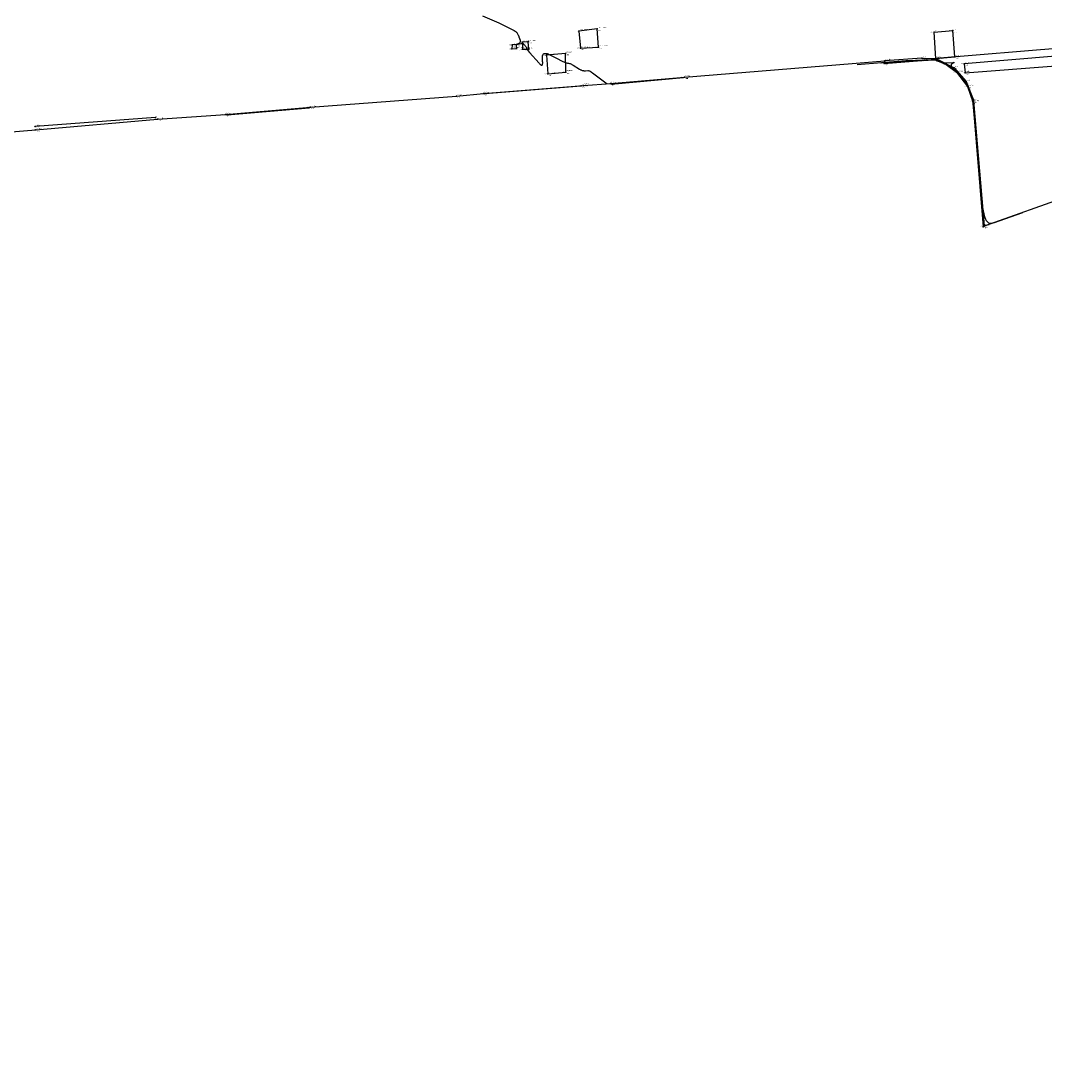
# Model space of a CAD drawing. Units: millimetres. Extents: x 457250 to 458141, y 3111934 to 3112565.
# Drawn here: x 457476 to 457504, y 3112148 to 3112177 of the extents above; entities that cross this region are included whole.
import ezdxf

# ---------------------------------------------------------------- set-up
doc = ezdxf.new("R2010")
doc.units = ezdxf.units.MM
doc.header["$PDSIZE"] = -0.1
for name, color, linetype in [('ARQ. ALCANTARILLADO', 8, 'Continuous'), ('ARQ.ALUMBRADO', 2, 'Continuous'), ('ARQ.BT', 6, 'Continuous'), ('ARQ.EMALSA', 4, 'Continuous'), ('BORD-INFERIOR', 2, 'Continuous'), ('CODIGOS', 7, 'Continuous'), ('COTAS', 1, 'Continuous'), ('FACHADA', 1, 'Continuous'), ('NUMEROS', 4, 'Continuous'), ('PERIMETRO', 5, 'Continuous'), ('PUNTOS3D', 7, 'Continuous'), ('QUICIOS', 30, 'Continuous'), ('REJILLA', 4, 'Continuous'), ('SCURVADO', 54, 'Continuous'), ('TRASDOS ACERA', 30, 'Continuous')]:
    doc.layers.add(name, color=color, linetype=linetype)
doc.styles.get("Standard").update_dxf_attribs({"font": 'arial.ttf'})

msp = doc.modelspace()

# ---------------------------------------------------------------- linework, layer by layer
at = {"layer": 'ARQ. ALCANTARILLADO'}
msp.add_polyline3d([(457490.238, 3112176.187, 8.801), (457490.277, 3112175.675, 8.801), (457490.764, 3112175.728, 8.806), (457490.753, 3112176.238, 8.794), (457490.238, 3112176.187, 8.801)], dxfattribs=at)
at = {"layer": 'ARQ.ALUMBRADO'}
msp.add_polyline3d([(457491.164, 3112176.38, 8.789), (457491.663, 3112176.412, 8.789), (457491.624, 3112176.914, 8.783), (457491.122, 3112176.852, 8.784), (457491.164, 3112176.38, 8.789)], dxfattribs=at)
at = {"layer": 'ARQ.BT'}
for points in [[(457500.86, 3112176.818, 8.642), (457501.372, 3112176.863, 8.635)], [(457501.421, 3112176.148, 8.659), (457501.372, 3112176.863, 8.635)], [(457500.909, 3112176.103, 8.666), (457500.86, 3112176.818, 8.642)], [(457500.909, 3112176.103, 8.666), (457501.421, 3112176.148, 8.659)]]:
    msp.add_polyline3d(points, dxfattribs=at)
at = {"layer": 'ARQ.EMALSA'}
for points in [[(457489.58, 3112176.547, 8.799), (457489.582, 3112176.35, 8.806), (457489.752, 3112176.351, 8.797), (457489.737, 3112176.553, 8.796), (457489.58, 3112176.547, 8.799)], [(457489.298, 3112176.472, 8.805), (457489.288, 3112176.359, 8.805), (457489.417, 3112176.37, 8.805), (457489.418, 3112176.481, 8.8), (457489.298, 3112176.472, 8.805)]]:
    msp.add_polyline3d(points, dxfattribs=at)
at = {"layer": 'BORD-INFERIOR'}
for points in [[(457501.469, 3112175.724, 8.834), (457501.186, 3112175.938, 8.84), (457500.89, 3112176.058, 8.847), (457500.513, 3112176.045, 8.847), (457499.486, 3112175.96, 8.849)], [(457500.517, 3112176.107, 8.678), (457499.505, 3112176.038, 8.737)], [(457500.517, 3112176.107, 8.678), (457500.907, 3112176.098, 8.67), (457501.405, 3112175.843, 8.702), (457501.739, 3112175.47, 8.711), (457501.944, 3112174.94, 8.725)], [(457501.469, 3112175.724, 8.834), (457501.773, 3112175.332, 8.828), (457501.917, 3112174.907, 8.826), (457502.202, 3112171.486, 8.85)], [(457502.236, 3112171.514, 8.762), (457501.944, 3112174.94, 8.725)]]:
    msp.add_polyline3d(points, dxfattribs=at)
at = {"layer": 'FACHADA'}
for points in [[(457494.014, 3112175.589, 8.787), (457499.505, 3112176.038, 8.737)], [(457465.501, 3112125.376, 10.166), (457465.149, 3112130.299, 10.054), (457465.02, 3112132.274, 10.005), (457464.654, 3112137.246, 9.863), (457464.553, 3112138.605, 9.861), (457464.309, 3112141.96, 9.74), (457464.319, 3112142.004, 9.746), (457464.008, 3112145.844, 9.653), (457463.681, 3112150.857, 9.561), (457463.036, 3112159.867, 9.388), (457462.759, 3112163.648, 9.311), (457462.579, 3112165.608, 9.277), (457462.409, 3112168.311, 9.222), (457467.385, 3112173.389, 8.978), (457473.878, 3112173.95, 8.95), (457476.245, 3112174.145, 8.942), (457479.576, 3112174.434, 8.902), (457481.436, 3112174.565, 8.892), (457483.77, 3112174.764, 8.868), (457487.771, 3112175.062, 8.829), (457488.506, 3112175.14, 8.82), (457491.254, 3112175.362, 8.807), (457491.987, 3112175.41, 8.799)], [(457491.987, 3112175.41, 8.799), (457494.014, 3112175.589, 8.787)]]:
    msp.add_polyline3d(points, dxfattribs=at)
at = {"layer": 'PERIMETRO', "elevation": 9.89}
msp.add_lwpolyline([(457473.878, 3112173.95), (457476.245, 3112174.145), (457479.576, 3112174.434), (457481.436, 3112174.565), (457481.49, 3112174.555), (457483.735, 3112174.749), (457483.77, 3112174.764), (457487.771, 3112175.062), (457488.506, 3112175.14), (457488.547, 3112175.14), (457491.184, 3112175.348), (457491.254, 3112175.362), (457491.987, 3112175.41), (457492.004, 3112175.395), (457493.992, 3112175.575), (457494.014, 3112175.589), (457499.505, 3112176.038), (457499.486, 3112175.96), (457500.513, 3112176.045), (457500.89, 3112176.058), (457501.186, 3112175.938), (457501.469, 3112175.724), (457501.773, 3112175.332), (457501.917, 3112174.907), (457502.202, 3112171.486), (457502.236, 3112171.514), (457504.601, 3112172.351)], dxfattribs=at)
at = {"layer": 'PUNTOS3D'}
for p in [(457491.122, 3112176.852, 8.784), (457491.624, 3112176.914, 8.783), (457501.372, 3112176.863, 8.635), (457489.737, 3112176.553, 8.796), (457500.86, 3112176.818, 8.642), (457489.288, 3112176.359, 8.805), (457489.298, 3112176.472, 8.805), (457489.417, 3112176.37, 8.805), (457489.418, 3112176.481, 8.8), (457489.58, 3112176.547, 8.799), (457489.582, 3112176.35, 8.806), (457489.752, 3112176.351, 8.797), (457491.164, 3112176.38, 8.789), (457491.663, 3112176.412, 8.789), (457490.238, 3112176.187, 8.801), (457490.753, 3112176.238, 8.794), (457499.505, 3112176.038, 8.737), (457499.505, 3112176.038, 8.737), (457500.513, 3112176.045, 8.847), (457500.517, 3112176.107, 8.678), (457500.517, 3112176.107, 8.678), (457500.89, 3112176.058, 8.847), (457500.907, 3112176.098, 8.67), (457500.907, 3112176.098, 8.67), (457500.909, 3112176.103, 8.666), (457501.421, 3112176.148, 8.659), (457490.764, 3112175.728, 8.806), (457499.486, 3112175.96, 8.849), (457501.186, 3112175.938, 8.84), (457501.405, 3112175.843, 8.702), (457501.405, 3112175.843, 8.702), (457501.469, 3112175.724, 8.834), (457501.685, 3112175.956, 8.686), (457501.709, 3112175.709, 8.69), (457501.71, 3112175.709, 8.69), (457490.277, 3112175.675, 8.801), (457491.987, 3112175.41, 8.799), (457491.987, 3112175.41, 8.799), (457494.014, 3112175.589, 8.787), (457494.014, 3112175.589, 8.787), (457494.014, 3112175.589, 8.787), (457494.014, 3112175.589, 8.787), (457501.739, 3112175.47, 8.711), (457501.739, 3112175.47, 8.711), (457488.506, 3112175.14, 8.82), (457488.506, 3112175.14, 8.82), (457491.184, 3112175.348, 8.889), (457491.254, 3112175.362, 8.807), (457491.254, 3112175.362, 8.807), (457501.773, 3112175.332, 8.828), (457487.771, 3112175.062, 8.829), (457487.771, 3112175.062, 8.829), (457501.917, 3112174.907, 8.826), (457501.944, 3112174.94, 8.725), (457501.944, 3112174.94, 8.725), (457481.436, 3112174.565, 8.892), (457481.436, 3112174.565, 8.892), (457483.77, 3112174.764, 8.868), (457483.77, 3112174.764, 8.868), (457479.519, 3112174.48, 8.994), (457479.576, 3112174.434, 8.902), (457476.225, 3112174.231, 8.995), (457476.245, 3112174.145, 8.942), (457476.245, 3112174.145, 8.942), (457502.202, 3112171.486, 8.85), (457502.236, 3112171.514, 8.762)]:
    msp.add_point(p, dxfattribs=at)
at = {"layer": 'QUICIOS'}
for points in [[(457492.004, 3112175.395, 8.883), (457493.992, 3112175.575, 8.883)], [(457488.547, 3112175.14, 8.887), (457491.184, 3112175.348, 8.889)], [(457483.735, 3112174.749, 8.93), (457481.49, 3112174.555, 8.931)], [(457479.519, 3112174.48, 8.994), (457476.225, 3112174.231, 8.995)]]:
    msp.add_polyline3d(points, dxfattribs=at)
at = {"layer": 'REJILLA'}
msp.add_polyline3d([(457501.685, 3112175.956, 8.686), (457501.709, 3112175.709, 8.69), (457504.193, 3112175.9, 8.648), (457504.18, 3112176.16, 8.64), (457501.685, 3112175.956, 8.686)], dxfattribs=at)
at = {"layer": 'SCURVADO', "elevation": 8.8}
for points in [[(457488.486, 3112177.268), (457488.933, 3112177.074), (457489.096, 3112176.997), (457489.335, 3112176.875), (457489.345, 3112176.869), (457489.354, 3112176.864), (457489.363, 3112176.858), (457489.372, 3112176.852), (457489.38, 3112176.846), (457489.396, 3112176.834), (457489.409, 3112176.821), (457489.422, 3112176.807), (457489.433, 3112176.792), (457489.443, 3112176.777), (457489.453, 3112176.76), (457489.462, 3112176.742), (457489.466, 3112176.733), (457489.47, 3112176.723), (457489.474, 3112176.713), (457489.482, 3112176.691), (457489.511, 3112176.604), (457489.516, 3112176.585), (457489.518, 3112176.569), (457489.517, 3112176.552), (457489.51, 3112176.535), (457489.496, 3112176.521), (457489.48, 3112176.511), (457489.466, 3112176.504), (457489.444, 3112176.494), (457489.461, 3112176.491), (457489.492, 3112176.497), (457489.541, 3112176.509), (457489.559, 3112176.509), (457489.575, 3112176.503), (457489.593, 3112176.495), (457489.605, 3112176.487), (457489.618, 3112176.479), (457489.63, 3112176.469), (457489.641, 3112176.458), (457489.652, 3112176.447), (457489.662, 3112176.435), (457489.671, 3112176.423), (457489.679, 3112176.411), (457489.685, 3112176.399), (457489.69, 3112176.38), (457489.698, 3112176.364), (457489.705, 3112176.352), (457489.716, 3112176.338), (457489.729, 3112176.321), (457489.773, 3112176.266), (457490.035, 3112175.968), (457490.046, 3112175.957), (457490.055, 3112175.947), (457490.064, 3112175.938), (457490.072, 3112175.931), (457490.087, 3112175.92), (457490.104, 3112175.912), (457490.12, 3112175.919), (457490.127, 3112175.934), (457490.13, 3112175.95), (457490.132, 3112175.969), (457490.132, 3112175.98), (457490.132, 3112175.992), (457490.131, 3112176.018), (457490.124, 3112176.134), (457490.123, 3112176.151), (457490.124, 3112176.167), (457490.127, 3112176.181), (457490.133, 3112176.199), (457490.142, 3112176.213), (457490.154, 3112176.224), (457490.169, 3112176.232), (457490.185, 3112176.237), (457490.204, 3112176.24), (457490.217, 3112176.24), (457490.231, 3112176.238), (457490.245, 3112176.236), (457490.253, 3112176.234), (457490.266, 3112176.23), (457490.278, 3112176.225), (457490.292, 3112176.218), (457490.528, 3112176.094), (457490.649, 3112176.035), (457490.688, 3112176.017), (457490.713, 3112176.006), (457490.729, 3112176), (457490.743, 3112175.995), (457490.756, 3112175.99), (457490.775, 3112175.984), (457490.793, 3112175.979), (457490.811, 3112175.975), (457490.836, 3112175.97), (457490.869, 3112175.964), (457490.885, 3112175.96), (457490.9, 3112175.953), (457490.918, 3112175.945), (457490.932, 3112175.937), (457490.963, 3112175.919), (457491.142, 3112175.807), (457491.157, 3112175.798), (457491.171, 3112175.79), (457491.184, 3112175.784), (457491.197, 3112175.779), (457491.21, 3112175.774), (457491.229, 3112175.769), (457491.249, 3112175.766), (457491.262, 3112175.765), (457491.276, 3112175.764), (457491.29, 3112175.764), (457491.305, 3112175.764), (457491.366, 3112175.767), (457491.381, 3112175.767), (457491.396, 3112175.763), (457491.413, 3112175.757), (457491.431, 3112175.748), (457491.441, 3112175.743), (457491.451, 3112175.737), (457491.461, 3112175.731), (457491.471, 3112175.724), (457491.493, 3112175.708), (457491.895, 3112175.404)], [(457498.746, 3112175.938), (457500.083, 3112176.04), (457500.614, 3112176.064), (457500.774, 3112176.07), (457500.823, 3112176.07), (457500.868, 3112176.069), (457500.887, 3112176.066), (457500.904, 3112176.062), (457500.919, 3112176.057), (457500.957, 3112176.043), (457501.065, 3112175.998), (457501.082, 3112175.993), (457501.101, 3112175.988), (457501.114, 3112175.986), (457501.129, 3112175.984), (457501.145, 3112175.983), (457501.162, 3112175.983), (457501.18, 3112175.983), (457501.21, 3112175.983), (457501.37, 3112175.993), (457501.384, 3112175.993), (457501.4, 3112175.994), (457501.398, 3112175.977), (457501.379, 3112175.969), (457501.349, 3112175.956), (457501.334, 3112175.945), (457501.327, 3112175.931), (457501.323, 3112175.913), (457501.325, 3112175.896), (457501.33, 3112175.878), (457501.337, 3112175.865), (457501.345, 3112175.852), (457501.355, 3112175.838), (457501.368, 3112175.823), (457501.376, 3112175.816), (457501.384, 3112175.808), (457501.393, 3112175.8), (457501.403, 3112175.793), (457501.421, 3112175.779), (457501.433, 3112175.769), (457501.448, 3112175.755), (457501.462, 3112175.742), (457501.475, 3112175.729), (457501.521, 3112175.679), (457501.532, 3112175.667), (457501.711, 3112175.436), (457501.725, 3112175.416), (457501.738, 3112175.398), (457501.749, 3112175.382), (457501.758, 3112175.366), (457501.767, 3112175.35), (457501.775, 3112175.335), (457501.782, 3112175.319), (457501.794, 3112175.292), (457501.806, 3112175.26), (457501.898, 3112174.991), (457501.901, 3112174.982), (457501.904, 3112174.967), (457501.907, 3112174.948), (457501.919, 3112174.861), (457502.148, 3112172.338), (457502.16, 3112172.216), (457502.173, 3112172.108), (457502.186, 3112172.012), (457502.201, 3112171.928), (457502.216, 3112171.855), (457502.233, 3112171.792), (457502.25, 3112171.739), (457502.268, 3112171.695), (457502.288, 3112171.66), (457502.308, 3112171.632), (457502.33, 3112171.611), (457502.352, 3112171.597), (457502.376, 3112171.588), (457502.4, 3112171.584), (457502.426, 3112171.585), (457502.453, 3112171.588), (457502.48, 3112171.595), (457502.509, 3112171.604), (457503.292, 3112171.879)]]:
    msp.add_lwpolyline(points, dxfattribs=at)
at = {"layer": 'TRASDOS ACERA'}
msp.add_polyline3d([(457504.44, 3112176.388, 8.623), (457500.909, 3112176.098, 8.67)], dxfattribs=at)

# ---------------------------------------------------------------- texts
at = {"layer": 'CODIGOS'}
for s, height, p in [('arq.alumbrado', 0.025, (457491.147, 3112176.877, 8.784)), ('arq.alumbrado', 0.025, (457491.649, 3112176.939, 8.783)), ('arq.bt', 0.025, (457501.397, 3112176.888, 8.635)), ('arq.emalsa', 0.025, (457489.605, 3112176.572, 8.799)), ('arq.emalsa', 0.025, (457489.762, 3112176.578, 8.796)), ('arq.bt', 0.0125, (457500.885, 3112176.812, 8.642)), ('arq.emalsa', 0.025, (457489.313, 3112176.384, 8.805)), ('arq.emalsa', 0.025, (457489.323, 3112176.497, 8.805)), ('arq.emalsa', 0.025, (457489.442, 3112176.395, 8.805)), ('arq.emalsa', 0.025, (457489.443, 3112176.506, 8.8)), ('arq.emalsa', 0.025, (457489.607, 3112176.375, 8.806)), ('arq.emalsa', 0.025, (457489.777, 3112176.376, 8.797)), ('arq.alcant', 0.025, (457490.778, 3112176.263, 8.794)), ('arq.alumbrado', 0.025, (457491.189, 3112176.405, 8.789)), ('arq.alumbrado', 0.025, (457491.688, 3112176.437, 8.789)), ('arq.alcant', 0.025, (457490.263, 3112176.212, 8.801)), ('bord*sup', 0.025, (457499.511, 3112175.985, 8.849)), ('fachada', 0.025, (457499.53, 3112176.063, 8.737)), ('fachada', 0.025, (457499.53, 3112176.063, 8.737)), ('bord*sup', 0.025, (457500.538, 3112176.07, 8.847)), ('bord', 0.025, (457500.542, 3112176.132, 8.678)), ('bord', 0.025, (457500.542, 3112176.132, 8.678)), ('bord*sup', 0.025, (457500.915, 3112176.083, 8.847)), ('bord', 0.025, (457500.932, 3112176.123, 8.67)), ('bord', 0.025, (457500.932, 3112176.123, 8.67)), ('arq.bt', 0.025, (457500.934, 3112176.128, 8.666)), ('bord*sup', 0.025, (457501.211, 3112175.963, 8.84)), ('arq.bt', 0.025, (457501.446, 3112176.173, 8.659)), ('rejilla', 0.025, (457501.71, 3112175.981, 8.686)), ('arq.alcant', 0.025, (457490.302, 3112175.7, 8.801)), ('arq.alcant', 0.025, (457490.789, 3112175.753, 8.806)), ('bord', 0.025, (457501.43, 3112175.868, 8.702)), ('bord', 0.025, (457501.43, 3112175.868, 8.702)), ('bord*sup', 0.025, (457501.494, 3112175.749, 8.834)), ('rejilla', 0.025, (457501.734, 3112175.734, 8.69)), ('rejilla', 0.025, (457501.735, 3112175.734, 8.69)), ('fachada', 0.025, (457491.279, 3112175.387, 8.807)), ('fachada', 0.025, (457491.279, 3112175.387, 8.807)), ('fachada', 0.025, (457492.012, 3112175.435, 8.799)), ('fachada', 0.025, (457492.012, 3112175.435, 8.799)), ('fachada', 0.025, (457494.039, 3112175.614, 8.787)), ('fachada', 0.025, (457494.039, 3112175.614, 8.787)), ('fachada', 0.025, (457494.039, 3112175.614, 8.787)), ('fachada', 0.025, (457494.039, 3112175.614, 8.787)), ('bord', 0.025, (457501.764, 3112175.495, 8.711)), ('bord', 0.025, (457501.764, 3112175.495, 8.711)), ('fachada', 0.025, (457487.796, 3112175.087, 8.829)), ('fachada', 0.025, (457487.796, 3112175.087, 8.829)), ('fachada', 0.025, (457488.531, 3112175.165, 8.82)), ('fachada', 0.025, (457488.531, 3112175.165, 8.82)), ('quicio', 0.025, (457491.209, 3112175.373, 8.889)), ('bord*sup', 0.025, (457501.798, 3112175.357, 8.828)), ('bord*sup', 0.025, (457501.942, 3112174.932, 8.826)), ('bord', 0.025, (457501.969, 3112174.965, 8.725)), ('bord', 0.025, (457501.969, 3112174.965, 8.725)), ('fachada', 0.025, (457481.461, 3112174.59, 8.892)), ('fachada', 0.025, (457481.461, 3112174.59, 8.892)), ('fachada', 0.025, (457483.795, 3112174.789, 8.868)), ('fachada', 0.025, (457483.795, 3112174.789, 8.868)), ('quicio', 0.025, (457476.25, 3112174.256, 8.995)), ('quicio', 0.025, (457479.544, 3112174.505, 8.994)), ('fachada', 0.025, (457479.601, 3112174.459, 8.902)), ('fachada', 0.025, (457476.27, 3112174.17, 8.942)), ('fachada', 0.025, (457476.27, 3112174.17, 8.942)), ('bord*sup', 0.025, (457502.227, 3112171.511, 8.85)), ('bord', 0.025, (457502.261, 3112171.539, 8.762))]:
    msp.add_text(s, height=height, dxfattribs=at).set_placement(p)
at = {"layer": 'COTAS'}
for s, height, p in [('8.78', 0.025, (457491.031, 3112176.839, 8.784)), ('8.78', 0.025, (457491.533, 3112176.902, 8.783)), ('8.63', 0.025, (457501.281, 3112176.851, 8.635)), ('8.80', 0.025, (457489.489, 3112176.534, 8.799)), ('8.80', 0.025, (457489.646, 3112176.541, 8.796)), ('8.64', 0.03, (457500.755, 3112176.803, 8.642)), ('8.80', 0.025, (457489.197, 3112176.346, 8.805)), ('8.80', 0.025, (457489.207, 3112176.459, 8.805)), ('8.80', 0.025, (457489.326, 3112176.357, 8.805)), ('8.80', 0.025, (457489.327, 3112176.468, 8.8)), ('8.81', 0.025, (457489.495, 3112176.337, 8.806)), ('8.80', 0.025, (457489.661, 3112176.339, 8.797)), ('8.79', 0.025, (457491.073, 3112176.368, 8.789)), ('8.79', 0.025, (457491.572, 3112176.399, 8.789)), ('8.80', 0.025, (457490.147, 3112176.175, 8.801)), ('8.79', 0.025, (457490.662, 3112176.226, 8.794)), ('8.74', 0.025, (457499.414, 3112176.025, 8.737)), ('8.74', 0.025, (457499.414, 3112176.025, 8.737)), ('8.85', 0.025, (457500.421, 3112176.033, 8.847)), ('8.68', 0.025, (457500.426, 3112176.095, 8.678)), ('8.68', 0.025, (457500.426, 3112176.095, 8.678)), ('8.85', 0.025, (457500.798, 3112176.046, 8.847)), ('8.67', 0.025, (457500.816, 3112176.086, 8.67)), ('8.67', 0.025, (457500.816, 3112176.086, 8.67)), ('8.67', 0.025, (457500.818, 3112176.09, 8.666)), ('8.66', 0.025, (457501.33, 3112176.135, 8.659)), ('8.80', 0.025, (457490.186, 3112175.663, 8.801)), ('8.81', 0.025, (457490.677, 3112175.715, 8.806)), ('8.85', 0.025, (457499.394, 3112175.947, 8.849)), ('8.84', 0.025, (457501.095, 3112175.925, 8.84)), ('8.70', 0.025, (457501.314, 3112175.831, 8.702)), ('8.70', 0.025, (457501.314, 3112175.831, 8.702)), ('8.83', 0.025, (457501.378, 3112175.712, 8.834)), ('8.69', 0.025, (457501.594, 3112175.944, 8.686)), ('8.69', 0.025, (457501.618, 3112175.697, 8.69)), ('8.69', 0.025, (457501.619, 3112175.697, 8.69)), ('8.80', 0.025, (457491.896, 3112175.397, 8.799)), ('8.80', 0.025, (457491.896, 3112175.397, 8.799)), ('8.79', 0.025, (457493.923, 3112175.576, 8.787)), ('8.79', 0.025, (457493.923, 3112175.576, 8.787)), ('8.79', 0.025, (457493.923, 3112175.576, 8.787)), ('8.79', 0.025, (457493.923, 3112175.576, 8.787)), ('8.71', 0.025, (457501.652, 3112175.458, 8.711)), ('8.71', 0.025, (457501.652, 3112175.458, 8.711)), ('8.82', 0.025, (457488.415, 3112175.127, 8.82)), ('8.82', 0.025, (457488.415, 3112175.127, 8.82)), ('8.89', 0.025, (457491.093, 3112175.336, 8.889)), ('8.81', 0.025, (457491.167, 3112175.35, 8.807)), ('8.81', 0.025, (457491.167, 3112175.35, 8.807)), ('8.83', 0.025, (457501.682, 3112175.32, 8.828)), ('8.83', 0.025, (457487.68, 3112175.05, 8.829)), ('8.83', 0.025, (457487.68, 3112175.05, 8.829)), ('8.83', 0.025, (457501.826, 3112174.894, 8.826)), ('8.72', 0.025, (457501.853, 3112174.928, 8.725)), ('8.72', 0.025, (457501.853, 3112174.928, 8.725)), ('8.89', 0.025, (457481.345, 3112174.553, 8.892)), ('8.89', 0.025, (457481.345, 3112174.553, 8.892)), ('8.87', 0.025, (457483.679, 3112174.751, 8.868)), ('8.87', 0.025, (457483.679, 3112174.751, 8.868)), ('8.99', 0.025, (457479.428, 3112174.467, 8.994)), ('8.90', 0.025, (457479.485, 3112174.422, 8.902)), ('8.99', 0.025, (457476.134, 3112174.218, 8.995)), ('8.94', 0.025, (457476.154, 3112174.132, 8.942)), ('8.94', 0.025, (457476.154, 3112174.132, 8.942)), ('8.85', 0.025, (457502.11, 3112171.473, 8.85)), ('8.76', 0.025, (457502.145, 3112171.501, 8.762))]:
    msp.add_text(s, height=height, dxfattribs=at).set_placement(p)
at = {"layer": 'NUMEROS'}
for s, p in [('3853', (457491.649, 3112176.864, 8.783)), ('12', (457500.885, 3112176.843, 8.642)), ('3852', (457491.147, 3112176.802, 8.784)), ('4392', (457501.397, 3112176.813, 8.635)), ('3860', (457489.313, 3112176.309, 8.805)), ('3861', (457489.323, 3112176.422, 8.805)), ('3859', (457489.442, 3112176.32, 8.805)), ('3862', (457489.443, 3112176.431, 8.8)), ('3856', (457489.605, 3112176.497, 8.799)), ('3855', (457489.607, 3112176.3, 8.806)), ('3857', (457489.762, 3112176.503, 8.796)), ('3858', (457489.777, 3112176.301, 8.797)), ('3851', (457491.189, 3112176.33, 8.789)), ('3854', (457491.688, 3112176.362, 8.789)), ('3850', (457490.263, 3112176.137, 8.801)), ('3849', (457490.778, 3112176.188, 8.794)), ('1089', (457499.53, 3112175.988, 8.737)), ('1089', (457499.53, 3112175.988, 8.737)), ('4422', (457500.538, 3112175.995, 8.847)), ('249', (457500.542, 3112176.057, 8.678)), ('249', (457500.542, 3112176.057, 8.678)), ('4421', (457500.915, 3112176.008, 8.847)), ('248', (457500.932, 3112176.048, 8.67)), ('248', (457500.932, 3112176.048, 8.67)), ('4394', (457500.934, 3112176.053, 8.666)), ('4393', (457501.446, 3112176.098, 8.659)), ('3848', (457490.789, 3112175.678, 8.806)), ('4423', (457499.511, 3112175.91, 8.849)), ('4420', (457501.211, 3112175.888, 8.84)), ('247', (457501.43, 3112175.793, 8.702)), ('247', (457501.43, 3112175.793, 8.702)), ('4419', (457501.494, 3112175.674, 8.834)), ('4395', (457501.71, 3112175.906, 8.686)), ('3847', (457490.302, 3112175.625, 8.801)), ('1088', (457494.039, 3112175.539, 8.787)), ('1087', (457494.039, 3112175.539, 8.787)), ('1088', (457494.039, 3112175.539, 8.787)), ('1087', (457494.039, 3112175.539, 8.787)), ('4396', (457501.734, 3112175.659, 8.69)), ('4397', (457501.735, 3112175.659, 8.69)), ('246', (457501.764, 3112175.42, 8.711)), ('246', (457501.764, 3112175.42, 8.711)), ('1073', (457488.531, 3112175.09, 8.82)), ('1073', (457488.531, 3112175.09, 8.82)), ('1075', (457491.209, 3112175.298, 8.889)), ('1076', (457491.279, 3112175.312, 8.807)), ('1076', (457491.279, 3112175.312, 8.807)), ('1086', (457492.012, 3112175.36, 8.799)), ('1086', (457492.012, 3112175.36, 8.799)), ('4418', (457501.798, 3112175.282, 8.828)), ('1072', (457487.796, 3112175.012, 8.829)), ('1072', (457487.796, 3112175.012, 8.829)), ('4417', (457501.942, 3112174.857, 8.826)), ('245', (457501.969, 3112174.89, 8.725)), ('245', (457501.969, 3112174.89, 8.725)), ('1071', (457481.461, 3112174.515, 8.892)), ('1071', (457481.461, 3112174.515, 8.892)), ('1070', (457483.795, 3112174.714, 8.868)), ('1070', (457483.795, 3112174.714, 8.868)), ('1063', (457479.544, 3112174.43, 8.994)), ('1066', (457479.601, 3112174.384, 8.902)), ('1064', (457476.25, 3112174.181, 8.995)), ('1060', (457476.27, 3112174.095, 8.942)), ('1060', (457476.27, 3112174.095, 8.942)), ('4416', (457502.227, 3112171.436, 8.85)), ('4415', (457502.261, 3112171.464, 8.762))]:
    msp.add_text(s, height=0.025, dxfattribs=at).set_placement(p)

doc.saveas('drawing.dxf')
